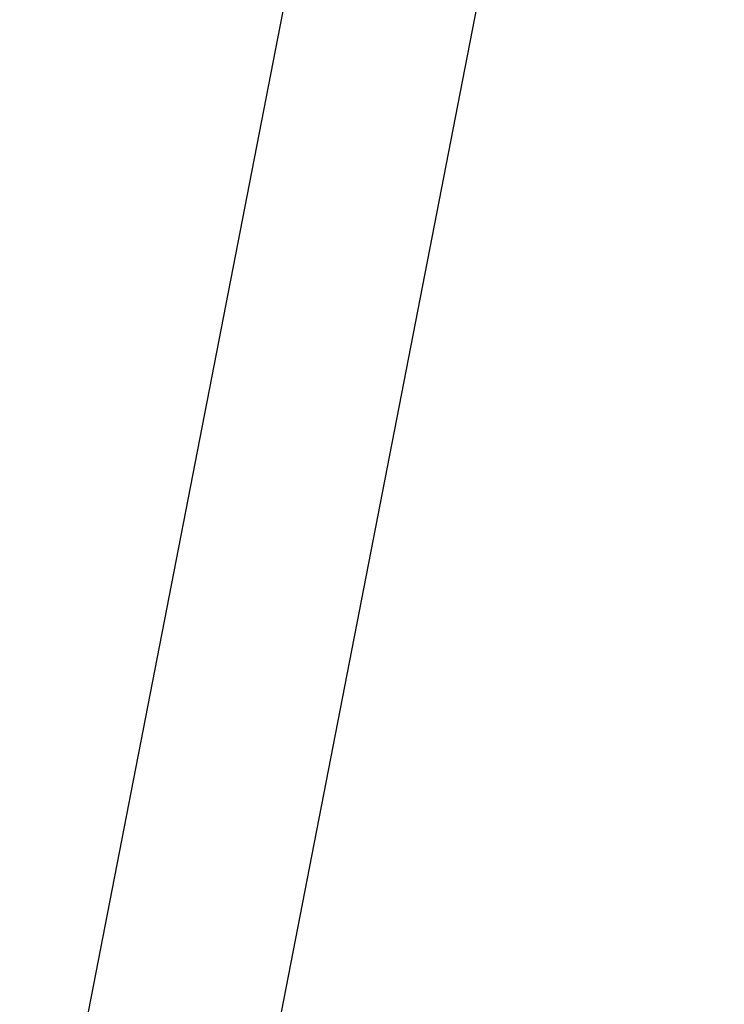
# Model space of a CAD drawing. Extents: x -25.8 to 25.8, y -16 to 16.
# Drawn here: x -22 to -16.8, y -5.8 to 1.5 of the extents above; entities that cross this region are included whole.
import ezdxf

# ---------------------------------------------------------------- set-up
doc = ezdxf.new("R2010")
doc.units = 0
doc.layers.get('0').update_dxf_attribs({"linetype": 'CONTINUOUS'})

msp = doc.modelspace()

# ---------------------------------------------------------------- linework, layer by layer
at = {"color": 0}
for points in [[(-18.1879, 11.1592), (-21.9919, -8.4104)], [(-18.1879, 11.1592), (-21.9919, -8.4104)], [(-18.1879, 11.1592), (-21.9919, -8.4104)], [(-18.1879, 11.1592), (-21.9919, -8.4104)], [(-18.1879, 11.1592), (-21.9919, -8.4104)], [(-18.1879, 11.1592), (-21.9919, -8.4104)], [(-18.1879, 11.1592), (-21.9919, -8.4104)], [(-18.1879, 11.1592), (-21.9919, -8.4104)], [(-18.1879, 11.1592), (-21.9919, -8.4104)], [(-18.1879, 11.1592), (-21.9919, -8.4104)], [(-18.1879, 11.1592), (-21.9919, -8.4104)], [(-18.1879, 11.1592), (-21.9919, -8.4104)], [(-18.1879, 11.1592), (-21.9919, -8.4104)], [(-18.1879, 11.1592), (-21.9919, -8.4104)], [(-18.1879, 11.1592), (-21.9919, -8.4104)], [(-18.1879, 11.1592), (-21.9919, -8.4104)], [(-18.1879, 11.1592), (-21.9919, -8.4104)], [(-18.1879, 11.1592), (-21.9919, -8.4104)], [(-18.1879, 11.1592), (-21.9919, -8.4104)], [(-18.1879, 11.1592), (-21.9919, -8.4104)], [(-18.1879, 11.1592), (-21.9919, -8.4104)], [(-20.6176, -8.6776), (-16.7988, 10.9686)], [(-20.6176, -8.6776), (-16.7988, 10.9686)], [(-20.6176, -8.6776), (-16.7988, 10.9686)], [(-20.6176, -8.6776), (-16.7988, 10.9686)], [(-20.6176, -8.6776), (-16.7988, 10.9686)], [(-20.6176, -8.6776), (-16.7988, 10.9686)], [(-20.6176, -8.6776), (-16.7988, 10.9686)], [(-20.6176, -8.6776), (-16.7988, 10.9686)], [(-20.6176, -8.6776), (-16.7988, 10.9686)], [(-20.6176, -8.6776), (-16.7988, 10.9686)], [(-20.6176, -8.6776), (-16.7988, 10.9686)], [(-20.6176, -8.6776), (-16.7988, 10.9686)], [(-20.6176, -8.6776), (-16.7988, 10.9686)], [(-20.6176, -8.6776), (-16.7988, 10.9686)], [(-20.6176, -8.6776), (-16.7988, 10.9686)], [(-20.6176, -8.6776), (-16.7988, 10.9686)], [(-20.6176, -8.6776), (-16.7988, 10.9686)], [(-20.6176, -8.6776), (-16.7988, 10.9686)], [(-20.6176, -8.6776), (-16.7988, 10.9686)], [(-20.6176, -8.6776), (-16.7988, 10.9686)], [(-20.6176, -8.6776), (-16.7988, 10.9686)]]:
    msp.add_lwpolyline(points, dxfattribs=at)

doc.saveas('drawing.dxf')
